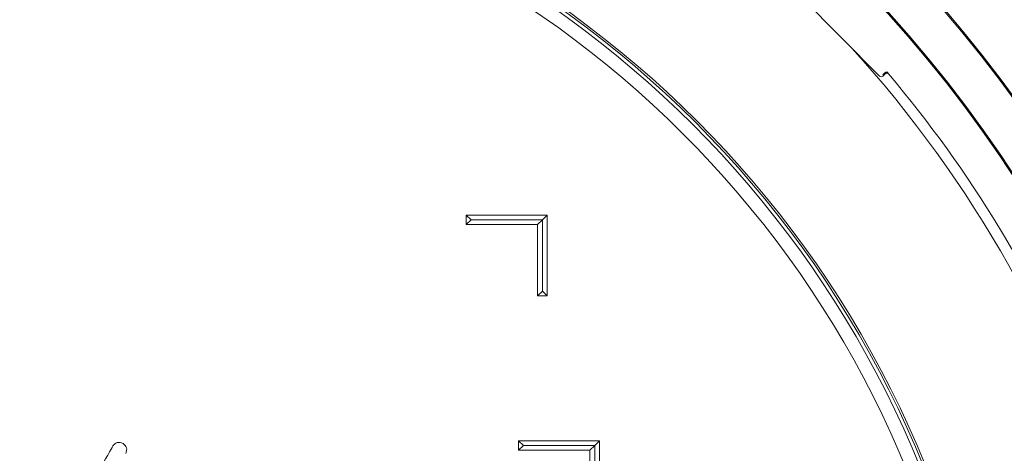
# Model space of a CAD drawing. Units: millimetres. Extents: x 1753 to 4520, y 442 to 3731.
# Drawn here: x 3117 to 3531, y 1224 to 1406 of the extents above; entities that cross this region are included whole.
import ezdxf

# ---------------------------------------------------------------- set-up
doc = ezdxf.new("R2010")
doc.units = ezdxf.units.MM
doc.header["$LTSCALE"] = 20
doc.linetypes.add('SLD-Durchgehend', pattern=[0])
doc.styles.add('SLDTEXTSTYLE0', font='Opinion Pro')
doc.dimstyles.new('SLDDIMSTYLE0', dxfattribs={"dimtxt": 105.833333, "dimasz": 70, "dimexe": 0, "dimexo": 0.0625, "dimgap": 26.458333, "dimtad": 0, "dimdec": 0, "dimrnd": 1e-09, "dimzin": 12, "dimdsep": 46, "dimtxsty": 'SLDTEXTSTYLE0', "dimsah": 1, "dimcen": 0.09, "dimadec": 0, "dimazin": 3, "dimtfac": 1, "dimtdec": 0, "dimtofl": 0, "dimtmove": 0, "dimatfit": 3, "dimfxl": 1, "dimfrac": 2, "dimtolj": 1, "dimtzin": 12, "dimarcsym": 0})

# ---------------------------------------------------------------- blocks, each defined once
blk = doc.blocks.new('_D')
at = {"color": 7, "linetype": 'SLD-Durchgehend', "lineweight": 0}
for p, q in [((2407.51, 1148.39), (2407.51, 1852.83)), ((3848.51, 1116.66), (3848.51, 1852.83)), ((2407.51, 1832.83), (2976, 1832.83)), ((3848.51, 1832.83), (3250.77, 1832.83))]:
    blk.add_line(p, q, dxfattribs=at)
at = {"color": 7, "linetype": 'SLD-Durchgehend', "lineweight": 18}
for points in [[(2407.51, 1832.83), (2477.51, 1802.83), (2477.51, 1862.83)], [(3848.51, 1832.83), (3778.51, 1862.83), (3778.51, 1802.83)]]:
    blk.add_solid(points, dxfattribs=at)
at = {"color": 7, "linetype": 'SLD-Durchgehend', "lineweight": 18, "insert": (2976, 1894.17), "char_height": 105.833, "attachment_point": 1, "style": 'SLDTEXTSTYLE0'}
blk.add_mtext('1441', dxfattribs=at)
blk = doc.blocks.new('_D_1')
at = {"color": 7, "linetype": 'SLD-Durchgehend', "lineweight": 0}
for p, q in [((3015.09, 1665.84), (4068.51, 1665.84)), ((4048.51, 1665.84), (4048.51, 1279.53)), ((4048.51, 441.99), (4048.51, 828.31)), ((3207.93, 441.99), (4068.51, 441.99))]:
    blk.add_line(p, q, dxfattribs=at)
at = {"color": 7, "linetype": 'SLD-Durchgehend', "lineweight": 18}
for points in [[(4048.51, 1665.84), (4018.51, 1595.84), (4078.51, 1595.84)], [(4048.51, 441.99), (4078.51, 511.99), (4018.51, 511.99)]]:
    blk.add_solid(points, dxfattribs=at)
at = {"color": 7, "linetype": 'SLD-Durchgehend', "lineweight": 18, "char_height": 105.833, "attachment_point": 1, "rotation": 90, "style": 'SLDTEXTSTYLE0'}
for s, insert in [('1240', (3992.75, 979.86)), ('%%c', (3992.75, 828.31))]:
    blk.add_mtext(s, dxfattribs=dict(at, insert=insert))

msp = doc.modelspace()

# ---------------------------------------------------------------- linework, layer by layer
at = {"color": 7, "linetype": 'SLD-Durchgehend', "lineweight": 18}
for p, q in [((3423.41, 1437.84), (3478.32, 1382.45)), ((3479.73, 1382.44), (3480.69, 1383.39)), ((3480.61, 1383.83), (3479.74, 1382.96)), ((3482.05, 1383.46), (3482.05, 1383.46)), ((3306.51, 1321.92), (3304.51, 1323.92)), ((3338.51, 1323.92), (3304.51, 1323.92)), ((3304.51, 1323.92), (3304.51, 1319.92)), ((3306.51, 1321.92), (3304.51, 1319.92)), ((3306.51, 1321.92), (3336.51, 1321.92)), ((3336.51, 1321.92), (3334.51, 1319.92)), ((3336.51, 1321.92), (3338.51, 1323.92)), ((3336.51, 1291.92), (3336.51, 1321.92)), ((3338.51, 1289.92), (3338.51, 1323.92)), ((3304.51, 1319.92), (3334.51, 1319.92)), ((3334.51, 1319.92), (3334.51, 1289.92)), ((3336.51, 1291.92), (3334.51, 1289.92)), ((3334.51, 1289.92), (3338.51, 1289.92)), ((3336.51, 1291.92), (3338.51, 1289.92)), ((3160.16, 1227.69), (3159.99, 1227.79)), ((3360.51, 1228.92), (3326.51, 1228.92)), ((3326.51, 1228.92), (3326.51, 1224.92)), ((3328.51, 1226.92), (3326.51, 1228.92)), ((3328.51, 1226.92), (3326.51, 1224.92)), ((3328.51, 1226.92), (3358.51, 1226.92)), ((3358.51, 1226.92), (3356.51, 1224.92)), ((3358.51, 1226.92), (3360.51, 1228.92)), ((3358.51, 1196.92), (3358.51, 1226.92)), ((3360.51, 1194.92), (3360.51, 1228.92)), ((3326.51, 1224.92), (3356.51, 1224.92)), ((3356.51, 1224.92), (3356.51, 1194.92))]:
    msp.add_line(p, q, dxfattribs=at)
at = {"color": 7, "linetype": 'SLD-Durchgehend', "lineweight": 18, "flags": 128}
msp.add_lwpolyline([(3128.3, 1178.91), (3129.24, 1180.53), (3131.1, 1183.75), (3132.99, 1187.03), (3134.91, 1190.35), (3136.83, 1193.68), (3138.74, 1196.99), (3140.62, 1200.24), (3142.45, 1203.42), (3144.22, 1206.48), (3145.92, 1209.42), (3147.52, 1212.19), (3149.01, 1214.78), (3150.39, 1217.16), (3151.63, 1219.31), (3152.73, 1221.22), (3153.68, 1222.86), (3154.47, 1224.22), (3155.09, 1225.3), (3155.53, 1226.07), (3155.8, 1226.54), (3155.89, 1226.69)], dxfattribs=at)
at = {"color": 7, "linetype": 'SLD-Durchgehend', "lineweight": 18}
for radius in [546.5, 546, 528, 527.5]:
    msp.add_circle((3091.51, 1053.92), radius, dxfattribs=at)
for centre, radius, start, end in [((3091.51, 1053.92), 583, 26.87932, 50.68244), ((3091.51, 1053.92), 438.16, 5.5978, 153.942), ((3091.51, 1053.92), 437.32, 5.6086, 153.9369), ((3091.51, 1053.92), 435.84, 5.6276, 153.928), ((3091.51, 1053.92), 430.19, 5.7019, 153.9232), ((3091.51, 1053.92), 506.5, 16.6365, 42.2039), ((3481.31, 1383.12), 1, 109.1888, 134.722), ((3091.51, 1053.92), 511, 4.3415, 40.1585), ((3158.49, 1225.19), 3, 60, 150), ((3158.66, 1225.09), 3, 330, 60)]:
    msp.add_arc(centre, radius, start, end, dxfattribs=at)
msp.add_ellipse((3479.03, 1383.15), major_axis=(0, -1), ratio=0.999695, start_param=5.497939, end_param=7.068431, dxfattribs=at)
for points, knots in [([(3480.58, 1383.53), (3480.59, 1383.54), (3480.66, 1383.61), (3480.84, 1383.73), (3481.14, 1383.83), (3481.48, 1383.82), (3481.8, 1383.7), (3481.97, 1383.54), (3482.05, 1383.46)], [0, 0, 0, 0, 0.027182, 0.182807, 0.387117, 0.591409, 0.795714, 1, 1, 1, 1]), ([(3482.16, 1383.33), (3482.08, 1383.41), (3481.92, 1383.57), (3481.59, 1383.68), (3481.25, 1383.69), (3480.93, 1383.6), (3480.77, 1383.46), (3480.69, 1383.39)], [0, 0, 0, 0, 0.204318, 0.408624, 0.612928, 0.8172, 1, 1, 1, 1]), ([(3480.99, 1384.05), (3481.02, 1384.07), (3481.14, 1384.12), (3481.35, 1384.13), (3481.58, 1384.09), (3481.76, 1384.02), (3481.87, 1383.95), (3481.93, 1383.91), (3481.94, 1383.9), (3481.94, 1383.9)], [0, 0, 0, 0, 0.101002, 0.363535, 0.584617, 0.769008, 0.910213, 0.999034, 1, 1, 1, 1])]:
    msp.add_open_spline(points, degree=3, knots=knots, dxfattribs=at)

# ---------------------------------------------------------------- dimensions: what is measured, and where the dimension line sits
dim = msp.add_linear_dim(base=(3848.51, 1832.83), p1=(2407.51, 1128.39), p2=(3848.51, 1096.66), dimstyle='SLDDIMSTYLE0', dxfattribs=at)
dim.commit()
dim.dimension.update_dxf_attribs({"geometry": '_D', "text_midpoint": (3113.39, 1832.83), "dimtype": 160})
dim = msp.add_linear_dim(base=(4048.51, 1665.84), p1=(3187.93, 441.99), p2=(2995.09, 1665.84), angle=90, text='%%c<>', dimstyle='SLDDIMSTYLE0', dxfattribs=at)
dim.commit()
dim.dimension.update_dxf_attribs({"geometry": '_D_1', "text_midpoint": (4048.51, 1053.92), "dimtype": 160})

doc.saveas('drawing.dxf')
